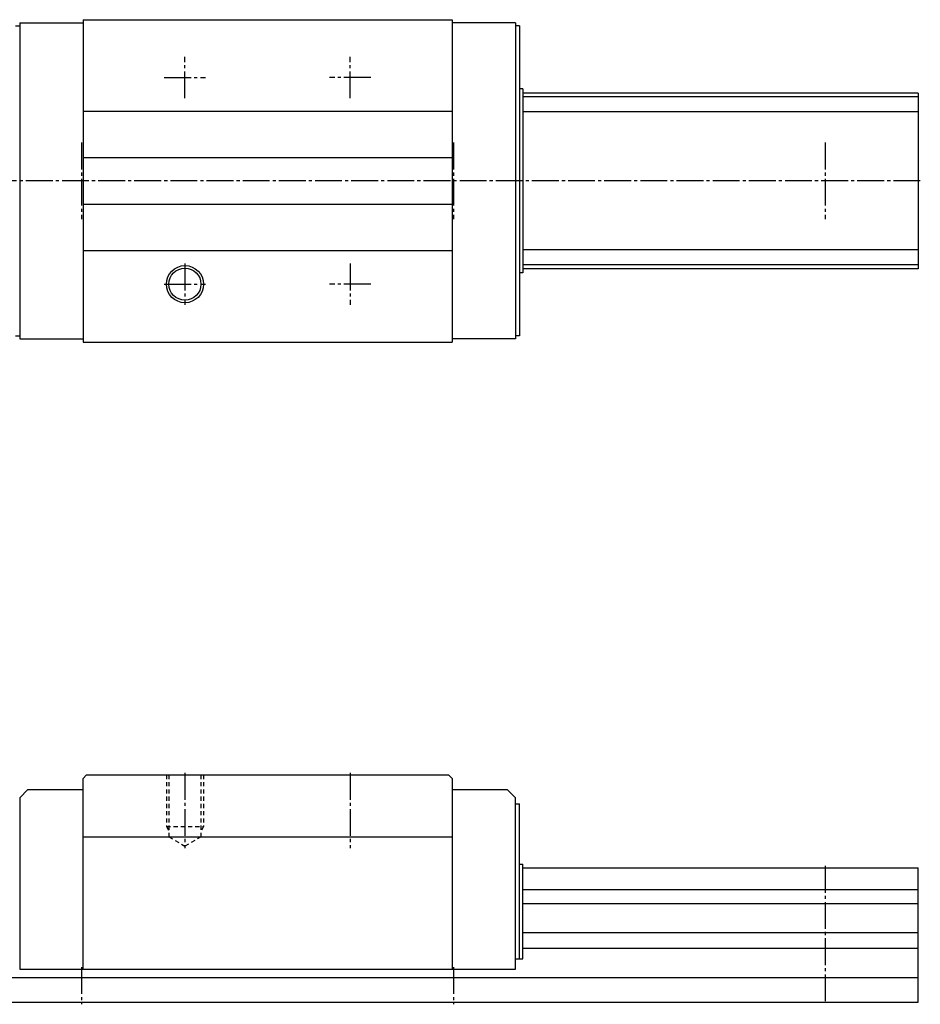
# Model space of a CAD drawing. Extents: x -78 to 856, y -32 to 476.
# Drawn here: x 420 to 856, y -1 to 476 of the extents above; entities that cross this region are included whole.
import ezdxf

# ---------------------------------------------------------------- set-up
doc = ezdxf.new("R2010")
doc.units = 0
doc.linetypes.add('CENTER', pattern=[17.5, 13, -1.5, 1.5, -1.5])
doc.linetypes.add('DASHED', pattern=[3.5, 2, -1.5])
doc.layers.get('0').update_dxf_attribs({"linetype": 'CONTINUOUS'})

msp = doc.modelspace()

# ---------------------------------------------------------------- linework, layer by layer
at = {"color": 7, "linetype": 'CONTINUOUS'}
for p, q in [((418, 472.5), (420, 472.5)), ((420, 474), (420, 321)), ((420, 474), (450.7, 474)), ((450.7, 475.5), (450.7, 319.5)), ((450.7, 475.5), (629.3, 475.5)), ((629.3, 475.5), (629.3, 319.5)), ((660, 474), (629.3, 474)), ((660, 474), (660, 321)), ((662, 472.5), (660, 472.5)), ((662, 472.5), (662, 322.5)), ((663.5, 442), (662, 442)), ((663.5, 442), (663.5, 353)), ((855, 440), (663.5, 440)), ((855, 440), (855, 355)), ((855, 438.2), (663.5, 438.2)), ((450.7, 431.2), (629.3, 431.2)), ((855, 430.92), (663.5, 430.92)), ((450.7, 408.8), (629.3, 408.8)), ((450.7, 386.2), (629.3, 386.2)), ((450.7, 363.8), (629.3, 363.8)), ((855, 364.08), (663.5, 364.08)), ((663.5, 353), (662, 353)), ((855, 356.8), (663.5, 356.8)), ((855, 355), (663.5, 355)), ((418, 322.5), (420, 322.5)), ((420, 321), (450.7, 321)), ((450.7, 319.5), (629.3, 319.5)), ((660, 321), (629.3, 321)), ((662, 322.5), (660, 322.5)), ((452.4, 110), (450.7, 108.3)), ((452.4, 110), (627.6, 110)), ((627.6, 110), (629.3, 108.3)), ((450.7, 16), (450.7, 108.3)), ((629.3, 108.3), (629.3, 16)), ((424, 103), (420, 99)), ((424, 103), (450.7, 103)), ((629.3, 103), (656, 103)), ((660, 99), (656, 103)), ((420, 99), (420, 16)), ((660, 16), (660, 99)), ((660, 96), (662, 96)), ((662, 21), (662, 96)), ((450.7, 80), (629.3, 80)), ((662, 66.8), (663.5, 66.8)), ((663.5, 21), (663.5, 66.8)), ((663.5, 65), (855, 65)), ((855, 0), (855, 65)), ((855, 54.4), (663.5, 54.4)), ((855, 47.6), (663.5, 47.6)), ((855, 33.6), (663.5, 33.6)), ((855, 26), (663.5, 26)), ((660, 21), (663.5, 21)), ((420, 16), (450.7, 16)), ((450.7, 16), (629.3, 16)), ((629.3, 16), (660, 16)), ((225, 12), (855, 12)), ((225, 0), (855, 0))]:
    msp.add_line(p, q, dxfattribs=at)
at = {"color": 7, "linetype": 'CENTER'}
for p, q in [((500, 437.5), (500, 457.5)), ((580, 437.5), (580, 457.5)), ((490, 447.5), (510, 447.5)), ((590, 447.5), (570, 447.5)), ((450, 416), (450, 379)), ((630, 416), (630, 379)), ((810, 416), (810, 379)), ((856, 397.5), (224, 397.5)), ((500, 357.5), (500, 337.5)), ((580, 357.5), (580, 337.5)), ((490, 347.5), (510, 347.5)), ((590, 347.5), (570, 347.5)), ((500, 111), (500, 74.53)), ((580, 111), (580, 74.53)), ((810, 66), (810, -1)), ((450, 17), (450, -1)), ((630, 17), (630, -1))]:
    msp.add_line(p, q, dxfattribs=at)
at = {"color": 7, "linetype": 'DASHED'}
for p, q in [((491, 110), (491, 85)), ((492.25, 110), (492.25, 80)), ((507.75, 110), (507.75, 80)), ((509, 110), (509, 85)), ((491, 85), (509, 85)), ((491, 85), (492.25, 82.83)), ((509, 85), (507.75, 82.83)), ((492.25, 80), (507.75, 80)), ((492.25, 80), (500, 75.53)), ((507.75, 80), (500, 75.53))]:
    msp.add_line(p, q, dxfattribs=at)
at = {"color": 7, "linetype": 'CONTINUOUS'}
for radius in [9, 7.75]:
    msp.add_circle((500, 347.5), radius, dxfattribs=at)

doc.saveas('drawing.dxf')
